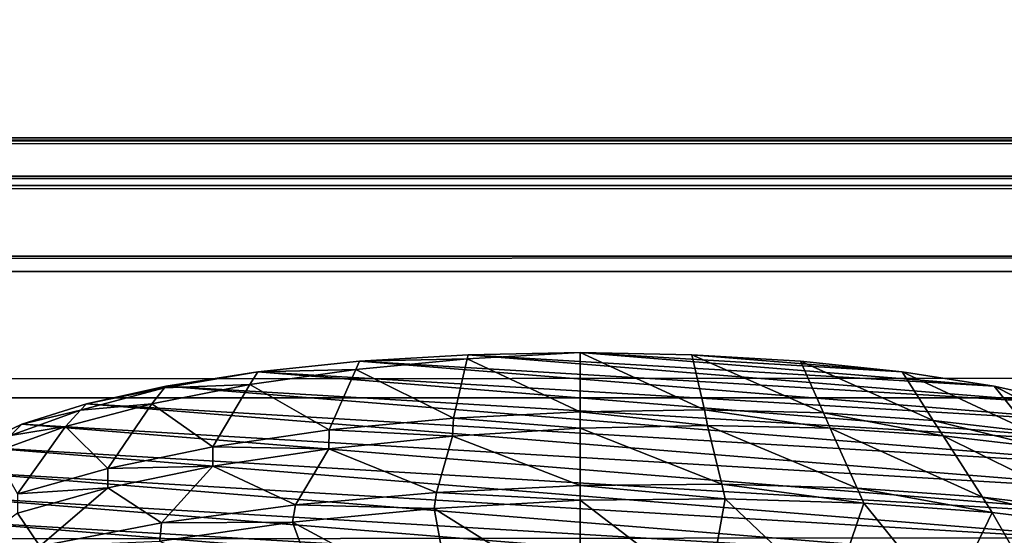
# Model space of a CAD drawing. Extents: x -0.243 to 0.22, y -0.051 to 0.189.
# Drawn here: x -0.144 to -0.143, y 0.036 to 0.036 of the extents above; entities that cross this region are included whole.
import ezdxf

# ---------------------------------------------------------------- set-up
doc = ezdxf.new("R2010")
doc.units = 0
doc.header["$MEASUREMENT"] = 0
doc.layers.get('0').update_dxf_attribs({"linetype": 'CONTINUOUS'})

msp = doc.modelspace()

# ---------------------------------------------------------------- linework, layer by layer
for points in [[(-0.2266513, -0.0273955, 0.0079494), (-0.2248373, 0.0927427, 0.5348689), (-0.0385736, 0.1000695, 0.5670038)], [(0.1973178, -0.0289273, 0.0012314), (-0.2266513, -0.0273955, 0.0079494), (-0.0385736, 0.1000695, 0.5670038)], [(0.1795383, 0.0957999, 0.5074235), (-0.202552, 0.0042922, 0.1060758), (-0.2025023, 0.0960384, 0.5084695)], [(0.1795383, 0.0957999, 0.5074235), (0.1795383, 0.0042922, 0.1060758), (-0.202552, 0.0042922, 0.1060758)], [(0.1916431, -0.0222335, 0.0307671), (0.1776389, 0.0910232, 0.5275045), (-0.2116664, 0.0889901, 0.5185875)], [(0.1916431, -0.0222335, 0.0307671), (-0.2116664, 0.0889901, 0.5185875), (-0.2076904, -0.0250138, 0.0185731)], [(0.1513534, 0.076379, 0.4807464), (-0.1712005, 0.0769529, 0.4832636), (-0.1687398, 0.0069871, 0.1763977)], [(-0.1687398, 0.0069871, 0.1763977), (0.1552412, 0.0741886, 0.4711396), (0.1513534, 0.076379, 0.4807464)], [(-0.1687398, 0.0069871, 0.1763977), (0.1503805, 0.0076161, 0.1791565), (0.1552412, 0.0741886, 0.4711396)], [(-0.1126344, 0.0323492, 0.2894235), (-0.1126344, 0.041716, 0.3305057), (-0.1454446, 0.041716, 0.3305057)], [(-0.1126344, 0.0323492, 0.2894235), (-0.1454446, 0.041716, 0.3305057), (-0.1454446, 0.0323492, 0.2894235)], [(0.179622, 0.0362253, 0.0879627), (-0.2026356, 0.0362253, 0.0879627), (-0.2026356, 0.0362893, 0.088709)], [(0.179622, 0.0362253, 0.0879627), (-0.2026356, 0.0362893, 0.088709), (0.179622, 0.0362893, 0.088709)], [(0.179622, 0.0362893, 0.088709), (-0.2026356, 0.0362893, 0.088709), (-0.2026356, 0.0362842, 0.0894581)], [(0.179622, 0.0362893, 0.088709), (-0.2026356, 0.0362842, 0.0894581), (0.179622, 0.0362842, 0.0894581)], [(0.179622, 0.0362842, 0.0894581), (-0.2026356, 0.0362842, 0.0894581), (-0.2026356, 0.03621, 0.0902035)], [(0.179622, 0.0362842, 0.0894581), (-0.2026356, 0.03621, 0.0902035), (0.179622, 0.03621, 0.0902035)], [(0.179622, 0.0360927, 0.0872255), (-0.2026356, 0.0360927, 0.0872255), (-0.2026356, 0.0362253, 0.0879627)], [(0.179622, 0.0360927, 0.0872255), (-0.2026356, 0.0362253, 0.0879627), (0.179622, 0.0362253, 0.0879627)], [(0.179622, 0.03621, 0.0902035), (-0.2026356, 0.03621, 0.0902035), (-0.2026356, 0.0360673, 0.0909388)], [(0.179622, 0.03621, 0.0902035), (-0.2026356, 0.0360673, 0.0909388), (0.179622, 0.0360673, 0.0909388)], [(-0.2026356, 0.0360927, 0.0872255), (0.179622, 0.0360927, 0.0872255), (0.179622, 0.0213408, 0.0225246)], [(-0.2025857, 0.021101, 0.0214728), (-0.2026356, 0.0360927, 0.0872255), (0.179622, 0.0213408, 0.0225246)], [(0.179622, 0.0360673, 0.0909388), (-0.2026356, 0.0360673, 0.0909388), (-0.2026356, 0.0358574, 0.0916579)], [(0.179622, 0.0360673, 0.0909388), (-0.2026356, 0.0358574, 0.0916579), (0.179622, 0.0358574, 0.0916579)], [(-0.1436056, 0.0359222, 0.2925187), (-0.143604, 0.035929, 0.2925079), (-0.1437839, 0.0359183, 0.2924609)], [(-0.1425997, 0.0358477, 0.2921516), (-0.1437839, 0.0359183, 0.2924609), (-0.143604, 0.035929, 0.2925079)], [(-0.1434184, 0.0358347, 0.2926796), (-0.1434184, 0.0359326, 0.2925238), (-0.1436056, 0.0359222, 0.2925187)], [(-0.1434184, 0.0359326, 0.2925238), (-0.143604, 0.035929, 0.2925079), (-0.1436056, 0.0359222, 0.2925187)], [(-0.1427314, 0.035877, 0.29228), (-0.143604, 0.035929, 0.2925079), (-0.1434184, 0.0359326, 0.2925238)], [(-0.1427314, 0.035877, 0.29228), (-0.1425997, 0.0358477, 0.2921516), (-0.143604, 0.035929, 0.2925079)], [(-0.1432118, 0.0358375, 0.2926511), (-0.1432328, 0.035929, 0.2925079), (-0.1434184, 0.0359326, 0.2925238)], [(-0.1432118, 0.0358375, 0.2926511), (-0.1434184, 0.0359326, 0.2925238), (-0.1434184, 0.0358347, 0.2926796)], [(-0.142884, 0.0359008, 0.2923841), (-0.1434184, 0.0359326, 0.2925238), (-0.1432328, 0.035929, 0.2925079)], [(-0.142884, 0.0359008, 0.2923841), (-0.1427314, 0.035877, 0.29228), (-0.1434184, 0.0359326, 0.2925238)], [(-0.1430145, 0.0358325, 0.2925885), (-0.1430528, 0.0359183, 0.2924609), (-0.1432328, 0.035929, 0.2925079)], [(-0.1430145, 0.0358325, 0.2925885), (-0.1432328, 0.035929, 0.2925079), (-0.1432118, 0.0358375, 0.2926511)], [(-0.1430528, 0.0359183, 0.2924609), (-0.142884, 0.0359008, 0.2923841), (-0.1432328, 0.035929, 0.2925079)], [(-0.1437901, 0.0359044, 0.2924815), (-0.1437839, 0.0359183, 0.2924609), (-0.1439528, 0.0359008, 0.2923841)], [(-0.1424928, 0.0358138, 0.2920027), (-0.1439528, 0.0359008, 0.2923841), (-0.1437839, 0.0359183, 0.2924609)], [(-0.1436282, 0.0358238, 0.2926725), (-0.1436056, 0.0359222, 0.2925187), (-0.1437901, 0.0359044, 0.2924815)], [(-0.1436056, 0.0359222, 0.2925187), (-0.1437839, 0.0359183, 0.2924609), (-0.1437901, 0.0359044, 0.2924815)], [(-0.1425997, 0.0358477, 0.2921516), (-0.1424928, 0.0358138, 0.2920027), (-0.1437839, 0.0359183, 0.2924609)], [(-0.1434184, 0.0358347, 0.2926796), (-0.1436056, 0.0359222, 0.2925187), (-0.1436282, 0.0358238, 0.2926725)], [(-0.1428325, 0.0358202, 0.292494), (-0.142884, 0.0359008, 0.2923841), (-0.1430528, 0.0359183, 0.2924609)], [(-0.1428325, 0.0358202, 0.292494), (-0.1430528, 0.0359183, 0.2924609), (-0.1430145, 0.0358325, 0.2925885)], [(-0.1439663, 0.0358796, 0.2924131), (-0.1439528, 0.0359008, 0.2923841), (-0.1441077, 0.0358741, 0.2922835)], [(-0.1439528, 0.0359008, 0.2923841), (-0.1441054, 0.035877, 0.29228), (-0.1441077, 0.0358741, 0.2922835)], [(-0.1424141, 0.0357763, 0.2918381), (-0.1441054, 0.035877, 0.29228), (-0.1439528, 0.0359008, 0.2923841)], [(-0.1438346, 0.0358048, 0.2926296), (-0.1437901, 0.0359044, 0.2924815), (-0.1439663, 0.0358796, 0.2924131)], [(-0.1437901, 0.0359044, 0.2924815), (-0.1439528, 0.0359008, 0.2923841), (-0.1439663, 0.0358796, 0.2924131)], [(-0.1424928, 0.0358138, 0.2920027), (-0.1424141, 0.0357763, 0.2918381), (-0.1439528, 0.0359008, 0.2923841)], [(-0.1436282, 0.0358238, 0.2926725), (-0.1437901, 0.0359044, 0.2924815), (-0.1438346, 0.0358048, 0.2926296)], [(-0.142671, 0.0358014, 0.2923711), (-0.1427314, 0.035877, 0.29228), (-0.142884, 0.0359008, 0.2923841)], [(-0.142671, 0.0358014, 0.2923711), (-0.142884, 0.0359008, 0.2923841), (-0.1428325, 0.0358202, 0.292494)], [(-0.1441077, 0.0358741, 0.2922835), (-0.1441054, 0.035877, 0.29228), (-0.1442371, 0.0358477, 0.2921516)], [(-0.1423659, 0.0357363, 0.2916627), (-0.1442371, 0.0358477, 0.2921516), (-0.1441054, 0.035877, 0.29228)], [(-0.1440274, 0.0357762, 0.2925451), (-0.1439663, 0.0358796, 0.2924131), (-0.1441286, 0.0358479, 0.292315)], [(-0.1439663, 0.0358796, 0.2924131), (-0.1441077, 0.0358741, 0.2922835), (-0.1441286, 0.0358479, 0.292315)], [(-0.1424141, 0.0357763, 0.2918381), (-0.1423659, 0.0357363, 0.2916627), (-0.1441054, 0.035877, 0.29228)], [(-0.1438346, 0.0358048, 0.2926296), (-0.1439663, 0.0358796, 0.2924131), (-0.1440274, 0.0357762, 0.2925451)], [(-0.1425346, 0.0357771, 0.2922237), (-0.1425997, 0.0358477, 0.2921516), (-0.1427314, 0.035877, 0.29228)], [(-0.1425346, 0.0357771, 0.2922237), (-0.1427314, 0.035877, 0.29228), (-0.142671, 0.0358014, 0.2923711)], [(-0.1441286, 0.0358479, 0.292315), (-0.1441077, 0.0358741, 0.2922835), (-0.1442468, 0.0358372, 0.2921623)], [(-0.1441077, 0.0358741, 0.2922835), (-0.1442371, 0.0358477, 0.2921516), (-0.1442468, 0.0358372, 0.2921623)], [(0.179622, 0.0358574, 0.0916579), (-0.2026356, 0.0358574, 0.0916579), (-0.2026356, 0.035582, 0.0923545)], [(0.179622, 0.0358574, 0.0916579), (-0.2026356, 0.035582, 0.0923545), (0.179622, 0.035582, 0.0923545)], [(-0.1442468, 0.0358372, 0.2921623), (-0.1442371, 0.0358477, 0.2921516), (-0.144344, 0.0358138, 0.2920027)], [(-0.1423496, 0.035695, 0.2914817), (-0.144344, 0.0358138, 0.2920027), (-0.1442371, 0.0358477, 0.2921516)], [(-0.1442013, 0.0357403, 0.2924284), (-0.1441286, 0.0358479, 0.292315), (-0.1442717, 0.0358102, 0.2921899)], [(-0.1441286, 0.0358479, 0.292315), (-0.1442468, 0.0358372, 0.2921623), (-0.1442717, 0.0358102, 0.2921899)], [(-0.1423659, 0.0357363, 0.2916627), (-0.1423496, 0.035695, 0.2914817), (-0.1442371, 0.0358477, 0.2921516)], [(-0.1440274, 0.0357762, 0.2925451), (-0.1441286, 0.0358479, 0.292315), (-0.1442013, 0.0357403, 0.2924284)], [(-0.1442717, 0.0358102, 0.2921899), (-0.1442468, 0.0358372, 0.2921623), (-0.1443628, 0.0357951, 0.2920182)], [(-0.1442468, 0.0358372, 0.2921623), (-0.144344, 0.0358138, 0.2920027), (-0.1443628, 0.0357951, 0.2920182)], [(-0.1434184, 0.0358072, 0.2927054), (-0.1434184, 0.0358347, 0.2926796), (-0.1436282, 0.0358238, 0.2926725)], [(-0.1432069, 0.0358119, 0.2926854), (-0.1432118, 0.0358375, 0.2926511), (-0.1434184, 0.0358347, 0.2926796)], [(-0.1432069, 0.0358119, 0.2926854), (-0.1434184, 0.0358347, 0.2926796), (-0.1434184, 0.0358072, 0.2927054)], [(-0.1430034, 0.0358075, 0.2926255), (-0.1430145, 0.0358325, 0.2925885), (-0.1432118, 0.0358375, 0.2926511)], [(-0.1430034, 0.0358075, 0.2926255), (-0.1432118, 0.0358375, 0.2926511), (-0.1432069, 0.0358119, 0.2926854)], [(-0.1428162, 0.0357947, 0.2925287), (-0.1428325, 0.0358202, 0.292494), (-0.1430145, 0.0358325, 0.2925885)], [(-0.1428162, 0.0357947, 0.2925287), (-0.1430145, 0.0358325, 0.2925885), (-0.1430034, 0.0358075, 0.2926255)], [(-0.1443628, 0.0357951, 0.2920182), (-0.144344, 0.0358138, 0.2920027), (-0.1444227, 0.0357763, 0.2918381)], [(-0.1423659, 0.0356538, 0.2913008), (-0.1444227, 0.0357763, 0.2918381), (-0.144344, 0.0358138, 0.2920027)], [(-0.1423496, 0.035695, 0.2914817), (-0.1423659, 0.0356538, 0.2913008), (-0.144344, 0.0358138, 0.2920027)], [(-0.1436299, 0.0357943, 0.2926894), (-0.1436282, 0.0358238, 0.2926725), (-0.1438346, 0.0358048, 0.2926296)], [(-0.1434184, 0.0358072, 0.2927054), (-0.1436282, 0.0358238, 0.2926725), (-0.1436299, 0.0357943, 0.2926894)], [(-0.1431835, 0.0357145, 0.2928434), (-0.1432069, 0.0358119, 0.2926854), (-0.1434184, 0.0358072, 0.2927054)], [(-0.1429589, 0.0357079, 0.2927736), (-0.1430034, 0.0358075, 0.2926255), (-0.1432069, 0.0358119, 0.2926854)], [(-0.1429589, 0.0357079, 0.2927736), (-0.1432069, 0.0358119, 0.2926854), (-0.1431835, 0.0357145, 0.2928434)], [(-0.1426501, 0.0357752, 0.2924026), (-0.142671, 0.0358014, 0.2923711), (-0.1428325, 0.0358202, 0.292494)], [(-0.1426501, 0.0357752, 0.2924026), (-0.1428325, 0.0358202, 0.292494), (-0.1428162, 0.0357947, 0.2925287)], [(-0.1443514, 0.0356982, 0.2922841), (-0.1442717, 0.0358102, 0.2921899), (-0.1443909, 0.035767, 0.2920413)], [(-0.1442717, 0.0358102, 0.2921899), (-0.1443628, 0.0357951, 0.2920182), (-0.1443909, 0.035767, 0.2920413)], [(-0.1442013, 0.0357403, 0.2924284), (-0.1442717, 0.0358102, 0.2921899), (-0.1443514, 0.0356982, 0.2922841)], [(-0.143835, 0.0357733, 0.2926378), (-0.1438346, 0.0358048, 0.2926296), (-0.1440274, 0.0357762, 0.2925451)], [(-0.1436299, 0.0357943, 0.2926894), (-0.1438346, 0.0358048, 0.2926296), (-0.143835, 0.0357733, 0.2926378)], [(-0.1436564, 0.0357008, 0.2928648), (-0.1436299, 0.0357943, 0.2926894), (-0.143835, 0.0357733, 0.2926378)], [(-0.1434184, 0.0357123, 0.2928743), (-0.1436299, 0.0357943, 0.2926894), (-0.1436564, 0.0357008, 0.2928648)], [(-0.1434184, 0.0357123, 0.2928743), (-0.1434184, 0.0358072, 0.2927054), (-0.1436299, 0.0357943, 0.2926894)], [(-0.1431835, 0.0357145, 0.2928434), (-0.1434184, 0.0358072, 0.2927054), (-0.1434184, 0.0357123, 0.2928743)], [(-0.1427512, 0.0356929, 0.2926676), (-0.1428162, 0.0357947, 0.2925287), (-0.1430034, 0.0358075, 0.2926255)], [(-0.1427512, 0.0356929, 0.2926676), (-0.1430034, 0.0358075, 0.2926255), (-0.1429589, 0.0357079, 0.2927736)], [(-0.1425665, 0.0356705, 0.2925287), (-0.1426501, 0.0357752, 0.2924026), (-0.1428162, 0.0357947, 0.2925287)], [(-0.1425665, 0.0356705, 0.2925287), (-0.1428162, 0.0357947, 0.2925287), (-0.1427512, 0.0356929, 0.2926676)], [(-0.1424141, 0.0356138, 0.2911254), (-0.1444709, 0.0357363, 0.2916627), (-0.1444227, 0.0357763, 0.2918381)], [(-0.1423659, 0.0356538, 0.2913008), (-0.1424141, 0.0356138, 0.2911254), (-0.1444227, 0.0357763, 0.2918381)], [(-0.1440274, 0.0357445, 0.2925524), (-0.1440274, 0.0357762, 0.2925451), (-0.1442013, 0.0357403, 0.2924284)], [(-0.143835, 0.0357733, 0.2926378), (-0.1440274, 0.0357762, 0.2925451), (-0.1440274, 0.0357445, 0.2925524)], [(-0.1438902, 0.0356802, 0.2928148), (-0.143835, 0.0357733, 0.2926378), (-0.1440274, 0.0357445, 0.2925524)], [(-0.1436564, 0.0357008, 0.2928648), (-0.143835, 0.0357733, 0.2926378), (-0.1438902, 0.0356802, 0.2928148)], [(-0.1424928, 0.0355762, 0.2909608), (-0.1444872, 0.035695, 0.2914817), (-0.1444709, 0.0357363, 0.2916627)], [(-0.1424141, 0.0356138, 0.2911254), (-0.1424928, 0.0355762, 0.2909608), (-0.1444709, 0.0357363, 0.2916627)], [(-0.1442013, 0.0357086, 0.2924356), (-0.1442013, 0.0357403, 0.2924284), (-0.1443514, 0.0356982, 0.2922841)], [(-0.1441127, 0.0356505, 0.2927254), (-0.1440274, 0.0357445, 0.2925524), (-0.1442013, 0.0357086, 0.2924356)], [(-0.1440274, 0.0357445, 0.2925524), (-0.1442013, 0.0357403, 0.2924284), (-0.1442013, 0.0357086, 0.2924356)], [(-0.1438902, 0.0356802, 0.2928148), (-0.1440274, 0.0357445, 0.2925524), (-0.1441127, 0.0356505, 0.2927254)], [(-0.1431779, 0.0356899, 0.2928819), (-0.1431835, 0.0357145, 0.2928434), (-0.1434184, 0.0357123, 0.2928743)], [(-0.1429478, 0.0356829, 0.2928107), (-0.1429589, 0.0357079, 0.2927736), (-0.1431835, 0.0357145, 0.2928434)], [(-0.1429478, 0.0356829, 0.2928107), (-0.1431835, 0.0357145, 0.2928434), (-0.1431779, 0.0356899, 0.2928819)], [(-0.1443145, 0.0356118, 0.2925961), (-0.1442013, 0.0357086, 0.2924356), (-0.1443514, 0.0356665, 0.2922913)], [(-0.1442013, 0.0357086, 0.2924356), (-0.1443514, 0.0356982, 0.2922841), (-0.1443514, 0.0356665, 0.2922913)], [(-0.1441127, 0.0356505, 0.2927254), (-0.1442013, 0.0357086, 0.2924356), (-0.1443145, 0.0356118, 0.2925961)], [(-0.1436605, 0.0356743, 0.2928946), (-0.1436564, 0.0357008, 0.2928648), (-0.1438902, 0.0356802, 0.2928148)], [(-0.1434184, 0.0356878, 0.2929133), (-0.1436564, 0.0357008, 0.2928648), (-0.1436605, 0.0356743, 0.2928946)], [(-0.1434184, 0.0356878, 0.2929133), (-0.1434184, 0.0357123, 0.2928743), (-0.1436564, 0.0357008, 0.2928648)], [(-0.1431779, 0.0356899, 0.2928819), (-0.1434184, 0.0357123, 0.2928743), (-0.1434184, 0.0356878, 0.2929133)], [(-0.1427349, 0.0356675, 0.2927022), (-0.1427512, 0.0356929, 0.2926676), (-0.1429589, 0.0357079, 0.2927736)], [(-0.1427349, 0.0356675, 0.2927022), (-0.1429589, 0.0357079, 0.2927736), (-0.1429478, 0.0356829, 0.2928107)], [(-0.1424928, 0.0355762, 0.2909608), (-0.1425997, 0.0355423, 0.290812), (-0.1444872, 0.035695, 0.2914817)], [(-0.1425997, 0.0355423, 0.290812), (-0.1444709, 0.0356538, 0.2913008), (-0.1444872, 0.035695, 0.2914817)], [(-0.1438952, 0.0356515, 0.2928353), (-0.1438902, 0.0356802, 0.2928148), (-0.1441127, 0.0356505, 0.2927254)], [(-0.1436605, 0.0356743, 0.2928946), (-0.1438902, 0.0356802, 0.2928148), (-0.1438952, 0.0356515, 0.2928353)], [(-0.1434184, 0.0355218, 0.2927705), (-0.1434184, 0.0356878, 0.2929133), (-0.1436605, 0.0356743, 0.2928946)], [(-0.1432069, 0.0355265, 0.2927504), (-0.1431779, 0.0356899, 0.2928819), (-0.1434184, 0.0356878, 0.2929133)], [(-0.1432069, 0.0355265, 0.2927504), (-0.1434184, 0.0356878, 0.2929133), (-0.1434184, 0.0355218, 0.2927705)], [(-0.1430018, 0.0355231, 0.2926948), (-0.1431779, 0.0356899, 0.2928819), (-0.1432069, 0.0355265, 0.2927504)], [(-0.1430018, 0.0355231, 0.2926948), (-0.1429478, 0.0356829, 0.2928107), (-0.1431779, 0.0356899, 0.2928819)], [(-0.1428094, 0.0355119, 0.2926054), (-0.1429478, 0.0356829, 0.2928107), (-0.1430018, 0.0355231, 0.2926948)], [(-0.1428094, 0.0355119, 0.2926054), (-0.1427349, 0.0356675, 0.2927022), (-0.1429478, 0.0356829, 0.2928107)], [(-0.1425456, 0.0356444, 0.2925602), (-0.1425665, 0.0356705, 0.2925287), (-0.1427512, 0.0356929, 0.2926676)], [(-0.1425456, 0.0356444, 0.2925602), (-0.1427512, 0.0356929, 0.2926676), (-0.1427349, 0.0356675, 0.2927022)], [(-0.1443145, 0.0356118, 0.2925961), (-0.1443514, 0.0356665, 0.2922913), (-0.1444863, 0.0355648, 0.2924305)], [(-0.1436299, 0.0355089, 0.2927544), (-0.1436605, 0.0356743, 0.2928946), (-0.1438952, 0.0356515, 0.2928353)], [(-0.1434184, 0.0355218, 0.2927705), (-0.1436605, 0.0356743, 0.2928946), (-0.1436299, 0.0355089, 0.2927544)], [(-0.1426355, 0.0354937, 0.2924847), (-0.1427349, 0.0356675, 0.2927022), (-0.1428094, 0.0355119, 0.2926054)], [(-0.1426355, 0.0354937, 0.2924847), (-0.1425456, 0.0356444, 0.2925602), (-0.1427349, 0.0356675, 0.2927022)], [(-0.1425997, 0.0355423, 0.290812), (-0.1427314, 0.035513, 0.2906835), (-0.1444709, 0.0356538, 0.2913008)], [(-0.1427314, 0.035513, 0.2906835), (-0.1444227, 0.0356138, 0.2911254), (-0.1444709, 0.0356538, 0.2913008)], [(-0.1441154, 0.0356198, 0.2927372), (-0.1441127, 0.0356505, 0.2927254), (-0.1443145, 0.0356118, 0.2925961)], [(-0.143835, 0.0354878, 0.2927029), (-0.1438952, 0.0356515, 0.2928353), (-0.1441154, 0.0356198, 0.2927372)], [(-0.1438952, 0.0356515, 0.2928353), (-0.1441127, 0.0356505, 0.2927254), (-0.1441154, 0.0356198, 0.2927372)], [(-0.1436299, 0.0355089, 0.2927544), (-0.1438952, 0.0356515, 0.2928353), (-0.143835, 0.0354878, 0.2927029)]]:
    msp.add_3dface(points)

doc.saveas('drawing.dxf')
